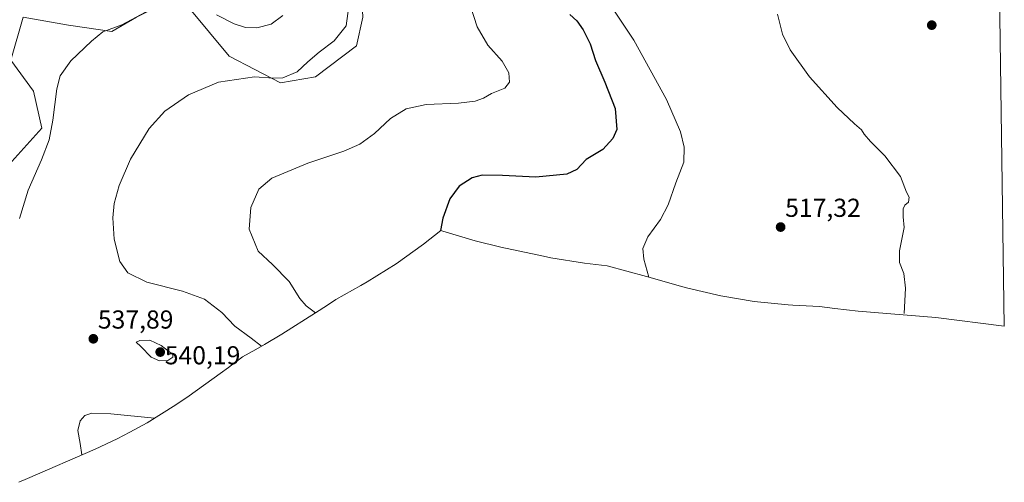
# Model space of a CAD drawing. Units: metres. Extents: x 598345 to 601809, y 4649086 to 4650516.
# Drawn here: x 601427 to 601807, y 4649723 to 4649901 of the extents above; entities that cross this region are included whole.
import ezdxf
from ezdxf.enums import TextEntityAlignment as Align

# ---------------------------------------------------------------- set-up
doc = ezdxf.new("R2010")
doc.units = ezdxf.units.M
doc.header["$MEASUREMENT"] = 0
for name, color, linetype, lineweight in [('Carátula', 7, 'Continuous', 5), ('Cultivos herbáceos CxS', 92, 'Continuous', 0), ('Curva de nivel maestra', 36, 'Continuous', 30), ('Curva de nivel normal', 36, 'Continuous', 0), ('Matorral CxS', 135, 'Continuous', 0), ('Punto de cota en terreno', 7, 'Continuous', 0), ('Rótulo de punto de cota en terreno', 19, 'Continuous', 0)]:
    doc.layers.add(name, color=color, linetype=linetype, lineweight=lineweight)
doc.styles.add('Arial', font='txt', dxfattribs={"height": 0.2})

# ---------------------------------------------------------------- blocks, each defined once
blk = doc.blocks.new('5PATER')
at = {"layer": 'Carátula', "linetype": 'Continuous', "lineweight": 5}
h = blk.add_hatch(color=250, dxfattribs=at)
edge = h.paths.add_edge_path()
edge.add_ellipse((0, 0.01), major_axis=(-1.33, -1.34), ratio=0.999422, start_angle=0, end_angle=360)

msp = doc.modelspace()

# ---------------------------------------------------------------- linework, layer by layer
at = {"layer": 'Cultivos herbáceos CxS', "color": 92, "linetype": 'Continuous', "lineweight": 0}
for points in [[(601485.87, 4649995.7, 535.73), (601491.06, 4649978.43, 535.91), (601509.14, 4649950.65, 535.32), (601530.57, 4649936.36, 534.22), (601547.24, 4649926.83, 533.54), (601558.35, 4649916.52, 532.47), (601559.14, 4649902.23, 533.25), (601556.76, 4649891.12, 533.08), (601540.89, 4649879.21, 533.35), (601527.39, 4649876.83, 533.84), (601507.55, 4649887.15, 535.87), (601492.47, 4649905.4, 539.18), (601481.36, 4649906.99, 539.52), (601471.83, 4649902.23, 539.38), (601462.31, 4649896.67, 539.34), (601445.64, 4649899.05, 541.01), (601428.17, 4649902.23, 543.19), (601423.41, 4649885.56, 542.9), (601432.14, 4649873.65, 540.89), (601435.32, 4649859.36, 540.19), (601420.24, 4649842.7, 541.68)], [(601803.73, 4649985.01, 513.76), (601806.62, 4649782.99, 510.95), (601780.17, 4649786.36, 513.51), (601750.25, 4649788.83, 515.98), (601741.26, 4649789.77, 516.71), (601735.27, 4649790.54, 516.97), (601725.03, 4649791.12, 517.43), (601723.2, 4649791.23, 517.53), (601710.17, 4649792.51, 518.16), (601697.26, 4649794.64, 518.7), (601684.52, 4649797.61, 519.22), (601681.65, 4649798.41, 519.33), (601668.54, 4649802.13, 519.96), (601653.43, 4649806.28, 520.88), (601644.65, 4649807.24, 521.48), (601631.74, 4649809.37, 522.68), (601628.91, 4649809.96, 522.84), (601612.46, 4649813.48, 523.45), (601602.55, 4649815.86, 523.9), (601590.02, 4649819.66, 524.71), (601589.23, 4649819.94, 524.77), (601582.63, 4649814.65, 525.27), (601571.99, 4649807.03, 526.1), (601560.88, 4649800.11, 527.19), (601558.43, 4649798.72, 527.41), (601548.7, 4649793.29, 528.93), (601545.47, 4649791.09, 529.43), (601540.93, 4649788.14, 530.21), (601527.86, 4649779.91, 533), (601521.29, 4649775.94, 534.81), (601517.93, 4649774.05, 535.68), (601512.8, 4649771.22, 536.86), (601509.76, 4649768.84, 537.32), (601508.54, 4649767.93, 537.46), (601507.32, 4649767.03, 537.47), (601504.17, 4649764.7, 537.07), (601492.13, 4649756.11, 535.96), (601487.08, 4649752.63, 535.4), (601475.97, 4649745.71, 534.36), (601469.32, 4649742.16, 533.92), (601464.43, 4649739.55, 533.87), (601455.87, 4649735.57, 534.41), (601429.78, 4649724.2, 536.88), (601426.42, 4649722.77, 537.25)], [(601803.73, 4649985.01, 513.76), (601806.62, 4649782.99, 510.95)], [(601492.47, 4649905.4, 539.18), (601507.55, 4649887.15, 535.87), (601527.39, 4649876.83, 533.84), (601540.89, 4649879.21, 533.35), (601556.76, 4649891.12, 533.08), (601559.14, 4649902.23, 533.25)], [(601420.24, 4649842.7, 541.68), (601435.32, 4649859.36, 540.19), (601432.14, 4649873.65, 540.89), (601423.41, 4649885.56, 542.9), (601428.17, 4649902.23, 543.19), (601445.64, 4649899.05, 541.01), (601462.31, 4649896.67, 539.34), (601471.83, 4649902.23, 539.38)], [(601806.62, 4649782.99, 510.95), (601780.17, 4649786.36, 513.51), (601750.25, 4649788.83, 515.98), (601741.26, 4649789.77, 516.71), (601735.27, 4649790.54, 516.97), (601725.03, 4649791.12, 517.43), (601723.2, 4649791.23, 517.53), (601710.17, 4649792.51, 518.16), (601697.26, 4649794.64, 518.7), (601684.52, 4649797.61, 519.22), (601681.65, 4649798.41, 519.33), (601668.54, 4649802.13, 519.96), (601653.43, 4649806.28, 520.88), (601644.65, 4649807.24, 521.48), (601631.74, 4649809.37, 522.68), (601628.91, 4649809.96, 522.84), (601612.46, 4649813.48, 523.45), (601602.55, 4649815.86, 523.9), (601590.02, 4649819.66, 524.71), (601589.23, 4649819.94, 524.77), (601582.63, 4649814.65, 525.27), (601571.99, 4649807.03, 526.1), (601560.88, 4649800.11, 527.19), (601558.43, 4649798.72, 527.41), (601548.7, 4649793.29, 528.93), (601545.47, 4649791.09, 529.43), (601540.93, 4649788.14, 530.21), (601527.86, 4649779.91, 533), (601521.29, 4649775.94, 534.81), (601517.93, 4649774.05, 535.68), (601512.8, 4649771.22, 536.86), (601509.76, 4649768.84, 537.32), (601508.54, 4649767.93, 537.46), (601507.32, 4649767.03, 537.47), (601504.17, 4649764.7, 537.07), (601492.13, 4649756.11, 535.96), (601487.08, 4649752.63, 535.4), (601475.97, 4649745.71, 534.36), (601469.32, 4649742.16, 533.92), (601464.43, 4649739.55, 533.87), (601455.87, 4649735.57, 534.41), (601429.78, 4649724.2, 536.88), (601426.42, 4649722.77, 537.25)]]:
    msp.add_polyline3d(points, dxfattribs=at)
at = {"layer": 'Curva de nivel maestra', "color": 36, "linetype": 'Continuous', "lineweight": 30}
msp.add_polyline3d([(601639.07, 4649903.28, 525), (601641.68, 4649900.74, 525), (601644.11, 4649897.35, 525), (601646.85, 4649891.9, 525), (601648.92, 4649885.47, 525), (601652.57, 4649877.11, 525), (601656.56, 4649866.97, 525), (601657.21, 4649858.8, 525), (601655.65, 4649855.38, 525), (601651.69, 4649851.14, 525), (601645.32, 4649847.27, 525), (601641.66, 4649843.43, 525), (601637.82, 4649841.65, 525), (601625.92, 4649840.46, 525), (601613, 4649841.13, 525), (601605.24, 4649841.2, 525), (601601.33, 4649840.2, 525), (601596.38, 4649837.06, 525), (601592.72, 4649832.18, 525), (601590, 4649824.69, 525), (601589.15, 4649819.92, 525)], dxfattribs=at)
at = {"layer": 'Curva de nivel normal', "color": 36, "linetype": 'Continuous', "lineweight": 0}
for points in [[(601540.93, 4649788.14, 530), (601537.24, 4649790.79, 530), (601534.83, 4649793.72, 530), (601530.76, 4649800.2, 530), (601524.28, 4649806.73, 530), (601518.79, 4649811.89, 530), (601515.34, 4649820.47, 530), (601516.02, 4649828.8, 530), (601519.02, 4649835.89, 530), (601524.12, 4649840.09, 530), (601537.92, 4649845.94, 530), (601551.86, 4649850.52, 530), (601557.98, 4649853.17, 530), (601563.68, 4649857.26, 530), (601569.88, 4649863.05, 530), (601575.92, 4649866.86, 530), (601583.59, 4649868.48, 530), (601596.07, 4649869.02, 530), (601602.53, 4649869.76, 530), (601605.74, 4649870.91, 530), (601608.75, 4649872.79, 530), (601613.89, 4649874.8, 530), (601615.72, 4649877.11, 530), (601615.46, 4649880.67, 530), (601612.96, 4649885.17, 530), (601607.41, 4649891.37, 530), (601603.3, 4649898.49, 530), (601599.56, 4649910.19, 530)], [(601475.26, 4649904.16, 540), (601466.25, 4649899.19, 540), (601458.86, 4649896.6, 540), (601454.48, 4649892.94, 540), (601446.52, 4649885.36, 540), (601442.4, 4649879.56, 540), (601441.16, 4649874.49, 540), (601439.64, 4649862.52, 540), (601438.1, 4649854.94, 540), (601435.23, 4649847.14, 540), (601430.01, 4649835.48, 540), (601426.7, 4649824.55, 540)], [(601553.73, 4649906.4, 535), (601552.72, 4649898.85, 535), (601548.06, 4649893.04, 535), (601542.31, 4649888.74, 535), (601537.99, 4649884.94, 535), (601533.82, 4649881.12, 535), (601528.36, 4649878.84, 535), (601524.73, 4649878.61, 535), (601517.33, 4649879.21, 535), (601503.51, 4649877.06, 535), (601491.89, 4649872.22, 535), (601482.81, 4649865.91, 535), (601476.74, 4649859.25, 535), (601469.58, 4649847.47, 535), (601465.12, 4649837.31, 535), (601463.22, 4649830.29, 535), (601462.68, 4649824.73, 535), (601463.25, 4649816.57, 535), (601465.44, 4649807.94, 535), (601468.52, 4649803.54, 535), (601475.85, 4649800, 535), (601489.61, 4649796.55, 535), (601498.08, 4649793.41, 535), (601504.78, 4649788.31, 535), (601509.74, 4649783.05, 535), (601516.11, 4649778.41, 535), (601520.07, 4649775.26, 535)], [(601655.23, 4649905.99, 520), (601663.7, 4649893.38, 520), (601676.26, 4649870.48, 520), (601681.7, 4649857.91, 520), (601683.14, 4649852.02, 520), (601683.04, 4649846.26, 520), (601679.88, 4649838.28, 520), (601676.93, 4649829.76, 520), (601673.98, 4649824.13, 520), (601669.06, 4649817.47, 520), (601667.12, 4649812.99, 520), (601667.52, 4649808.91, 520), (601669.52, 4649801.85, 520)], [(601528.32, 4649902.86, 540), (601523.74, 4649899.53, 540), (601518.25, 4649898.06, 540), (601513.92, 4649898.17, 540), (601509.58, 4649899.61, 540), (601502.77, 4649903.05, 540)], [(601767.96, 4649787.91, 515), (601768.47, 4649797.69, 515), (601767.9, 4649803.29, 515), (601766.25, 4649807.5, 515), (601766.21, 4649812.12, 515), (601768, 4649821.09, 515), (601767.55, 4649825.13, 515), (601767.55, 4649828.27, 515), (601768.19, 4649829.65, 515), (601769.63, 4649830.85, 515), (601769.91, 4649832.76, 515), (601768.84, 4649834.72, 515), (601766.56, 4649840.78, 515), (601760.59, 4649848.75, 515), (601754.94, 4649854.28, 515), (601752.54, 4649857.04, 515), (601751.57, 4649858.78, 515), (601748.82, 4649861.03, 515), (601742.17, 4649867.38, 515), (601731.53, 4649879.22, 515), (601724.03, 4649889.6, 515), (601721.08, 4649895.59, 515), (601719.12, 4649903.3, 515)], [(601480.71, 4649769.61, 540), (601483.96, 4649769.82, 540), (601485.83, 4649770.99, 540), (601485.93, 4649772.04, 540), (601481.33, 4649775.6, 540), (601477, 4649777.54, 540), (601473.09, 4649777.43, 540), (601471.7, 4649776.77, 540), (601473.51, 4649775.1, 540), (601477.55, 4649771.07, 540), (601480.71, 4649769.61, 540)], [(601478.81, 4649747.48, 535), (601461.93, 4649749.13, 535), (601454.57, 4649749.44, 535), (601451.86, 4649748.6, 535), (601450.18, 4649746.48, 535), (601449.25, 4649742.81, 535), (601450.13, 4649737.78, 535), (601450.81, 4649733.37, 535)]]:
    msp.add_polyline3d(points, dxfattribs=at)
at = {"layer": 'Matorral CxS', "color": 135, "linetype": 'Continuous', "lineweight": 0}
for points in [[(601485.87, 4649995.7, 535.73), (601491.06, 4649978.43, 535.91), (601509.14, 4649950.65, 535.32), (601530.57, 4649936.36, 534.22), (601547.24, 4649926.83, 533.54), (601558.35, 4649916.52, 532.47), (601559.14, 4649902.23, 533.25), (601556.76, 4649891.12, 533.08), (601540.89, 4649879.21, 533.35), (601527.39, 4649876.83, 533.84), (601507.55, 4649887.15, 535.87), (601492.47, 4649905.4, 539.18), (601481.36, 4649906.99, 539.52), (601471.83, 4649902.23, 539.38), (601462.31, 4649896.67, 539.34), (601445.64, 4649899.05, 541.01), (601428.17, 4649902.23, 543.19), (601423.41, 4649885.56, 542.9), (601432.14, 4649873.65, 540.89), (601435.32, 4649859.36, 540.19), (601420.24, 4649842.7, 541.68)], [(601559.14, 4649902.23, 533.25), (601556.76, 4649891.12, 533.08), (601540.89, 4649879.21, 533.35), (601527.39, 4649876.83, 533.84), (601507.55, 4649887.15, 535.87), (601492.47, 4649905.4, 539.18)], [(601471.83, 4649902.23, 539.38), (601462.31, 4649896.67, 539.34), (601445.64, 4649899.05, 541.01), (601428.17, 4649902.23, 543.19), (601423.41, 4649885.56, 542.9), (601432.14, 4649873.65, 540.89), (601435.32, 4649859.36, 540.19), (601420.24, 4649842.7, 541.68)]]:
    msp.add_polyline3d(points, dxfattribs=at)

# ---------------------------------------------------------------- block references
at = {"layer": 'Punto de cota en terreno', "linetype": 'Continuous', "lineweight": 0}
for p in [(601778.63, 4649899.11, 513.69), (601720.33, 4649821.22, 517.32), (601455.2, 4649778.12, 537.89), (601481, 4649773, 540.19)]:
    msp.add_blockref('5PATER', p, dxfattribs=at)

# ---------------------------------------------------------------- texts
at = {"layer": 'Rótulo de punto de cota en terreno', "color": 19, "linetype": 'Continuous', "lineweight": 0, "style": 'Arial'}
for s, p in [('517,32', (601722.09, 4649822.98)), ('537,89', (601456.96, 4649779.88)), ('540,19', (601482.76, 4649766.09))]:
    msp.add_text(s, height=7, dxfattribs=at).set_placement(p, align=Align.BOTTOM_LEFT)

doc.saveas('drawing.dxf')
